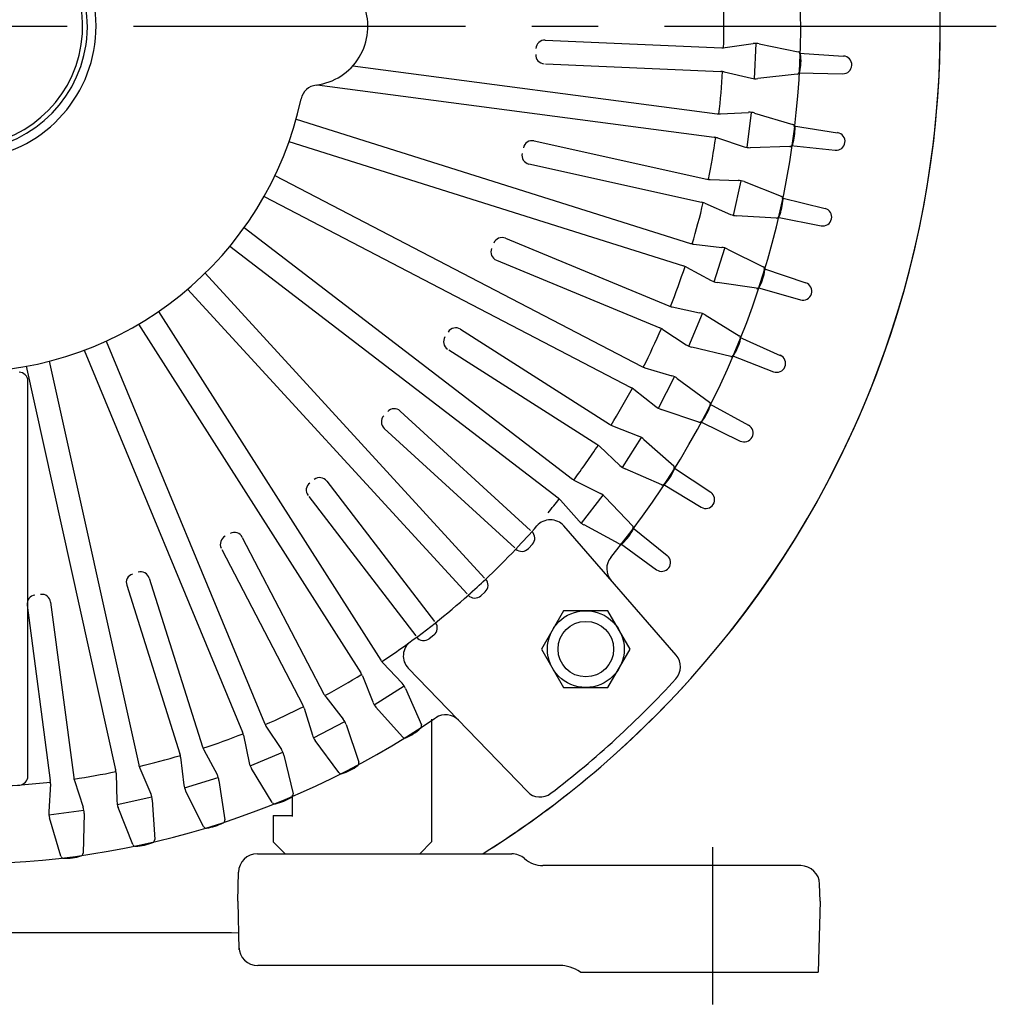
# Model space of a CAD drawing. Units: millimetres. Extents: x -558 to 581, y -275 to 266.
# Drawn here: x 416 to 581, y -81 to 85 of the extents above; entities that cross this region are included whole.
import ezdxf

# ---------------------------------------------------------------- set-up
doc = ezdxf.new("R2010")
doc.units = ezdxf.units.MM
doc.header["$LTSCALE"] = 1.76775
doc.linetypes.add('CENTER', pattern=[50.8, 31.75, -6.35, 6.35, -6.35])
doc.layers.add('DEFAULT_3', color=7, linetype='Continuous')

# ---------------------------------------------------------------- blocks, each defined once
blk = doc.blocks.new('DC_GROUP_AM30011_345')
at = {"color": 7, "linetype": 'Continuous', "lineweight": 25}
for p, q in [((547.51, 79.81), (555.04, 79.31)), ((547.36, 76.46), (554.91, 76.31))]:
    blk.add_line(p, q, dxfattribs=at)
blk.add_arc((554.94, 77.81), 1.5, 268.8616, 86.1384, dxfattribs=at)
blk = doc.blocks.new('DC_GROUP_AM30011_346')
at = {"color": 7, "linetype": 'Continuous', "lineweight": 25}
for p, q in [((546.58, 67.51), (554.03, 66.34)), ((546.14, 64.18), (553.64, 63.37))]:
    blk.add_line(p, q, dxfattribs=at)
blk.add_arc((553.8, 64.86), 1.5, 263.8616, 81.1384, dxfattribs=at)
blk = doc.blocks.new('DC_GROUP_AM30011_347')
at = {"color": 7, "linetype": 'Continuous', "lineweight": 25}
for p, q in [((544.58, 55.32), (551.91, 53.52)), ((543.85, 52.05), (551.26, 50.59))]:
    blk.add_line(p, q, dxfattribs=at)
blk.add_arc((551.55, 52.06), 1.5, 258.8616, 76.1384, dxfattribs=at)
blk = doc.blocks.new('DC_GROUP_AM30011_369')
at = {"color": 7, "linetype": 'Continuous', "lineweight": 25}
for p, q in [((541.52, 43.36), (548.67, 40.92)), ((540.51, 40.16), (547.76, 38.06))]:
    blk.add_line(p, q, dxfattribs=at)
blk.add_arc((548.18, 39.5), 1.5, 253.8616, 71.1384, dxfattribs=at)
blk = doc.blocks.new('DC_GROUP_AM30011_370')
at = {"color": 7, "linetype": 'Continuous', "lineweight": 25}
for p, q in [((537.44, 31.71), (544.34, 28.66)), ((536.15, 28.61), (543.19, 25.89))]:
    blk.add_line(p, q, dxfattribs=at)
blk.add_arc((543.74, 27.29), 1.5, 248.8616, 66.1384, dxfattribs=at)
blk = doc.blocks.new('DC_GROUP_AM30011_371')
at = {"color": 7, "linetype": 'Continuous', "lineweight": 25}
for p, q in [((532.36, 20.47), (538.97, 16.82)), ((530.81, 17.49), (537.58, 14.16))]:
    blk.add_line(p, q, dxfattribs=at)
blk.add_arc((538.24, 15.51), 1.5, 243.8616, 61.1384, dxfattribs=at)
blk = doc.blocks.new('DC_GROUP_AM30011_372')
at = {"color": 7, "linetype": 'Continuous', "lineweight": 25}
for p, q in [((526.31, 9.7), (532.58, 5.5)), ((524.51, 6.87), (530.97, 2.97))]:
    blk.add_line(p, q, dxfattribs=at)
blk.add_arc((531.74, 4.25), 1.5, 238.8616, 56.1384, dxfattribs=at)
blk = doc.blocks.new('DC_GROUP_AM30011_373')
at = {"color": 7, "linetype": 'Continuous', "lineweight": 25}
for p, q in [((519.35, -0.49), (525.23, -5.23)), ((517.31, -3.16), (523.4, -7.61))]:
    blk.add_line(p, q, dxfattribs=at)
blk.add_arc((524.29, -6.4), 1.5, 233.8616, 51.1384, dxfattribs=at)
blk = doc.blocks.new('DC_GROUP_AM30011_378')
at = {"color": 3, "linetype": 'CENTER', "lineweight": 25}
blk.add_line((532.88, -54.54), (532.88, -81.16), dxfattribs=at)
at = {"color": 7, "linetype": 'Continuous', "lineweight": 25}
for p, q in [((455.9, -55.69), (498.94, -55.69)), ((547.8, -57.69), (504.19, -57.69)), ((452.58, -63.69), (452.71, -58.81)), ((551.08, -63.69), (551, -60.81)), ((452.58, -63.69), (452.79, -71.94)), ((551.08, -63.69), (550.76, -75.69)), ((507.55, -74.59), (455.96, -74.59)), ((510.53, -75.69), (550.76, -75.69))]:
    blk.add_line(p, q, dxfattribs=at)
for centre, radius, start, end in [((455.9, -58.89), 3.2, 90, 178.5), ((498.94, -58.89), 3.2, 48.1555, 90), ((504.2, -52.99), 4.7, 228.4272, 270), ((547.8, -60.89), 3.2, 1.5, 90), ((455.98, -71.39), 3.2, 181.5, 270), ((506.96, -80.94), 6.35, 55.7653, 89.9865)]:
    blk.add_arc(centre, radius, start, end, dxfattribs=at)
blk = doc.blocks.new('DC_GROUP_AM30011_439')
at = {"color": 7, "linetype": 'Continuous', "lineweight": 25}
for p, q in [((507.7, -14.55), (503.94, -21.05)), ((515.2, -14.55), (507.7, -14.55)), ((518.95, -21.05), (515.2, -14.55)), ((503.94, -21.05), (507.7, -27.55)), ((515.2, -27.55), (518.95, -21.05)), ((507.7, -27.55), (515.2, -27.55))]:
    blk.add_line(p, q, dxfattribs=at)
blk.add_circle((511.45, -21.05), 6.5, dxfattribs=at)

msp = doc.modelspace()

# ---------------------------------------------------------------- linework, layer by layer
at = {"color": 7, "linetype": 'Continuous', "lineweight": 25}
for p, q in [((504.58, 82.01), (534.48, 80.71)), ((535.04, 80.74), (539.75, 81.42)), ((540, 75.47), (540.26, 81.45)), ((540.78, 81.39), (547.39, 80.04)), ((472.04, 77.64), (533.67, 69.53)), ((504.65, 78), (534.3, 76.71)), ((534.86, 76.63), (539.49, 75.54)), ((547.22, 76.25), (540.52, 75.48)), ((465.99, 74.41), (533.15, 65.57)), ((462.45, 68.64), (529.17, 47.6)), ((534.24, 69.51), (538.99, 69.78)), ((538.72, 63.83), (539.5, 69.77)), ((540.01, 69.66), (546.48, 67.74)), ((533.7, 65.44), (538.22, 63.95)), ((461.25, 64.82), (527.97, 43.79)), ((502.69, 64.94), (531.9, 58.47)), ((545.98, 63.98), (539.24, 63.8)), ((501.82, 61.04), (531.03, 54.56)), ((458.87, 59.09), (520.92, 26.79)), ((532.46, 58.4), (537.22, 58.25)), ((536.43, 52.35), (537.73, 58.19)), ((538.23, 58.05), (544.5, 55.57)), ((457.03, 55.54), (519.08, 23.24)), ((531.57, 54.39), (535.94, 52.51)), ((543.68, 51.87), (536.95, 52.27)), ((453.69, 50.3), (509.19, 7.72)), ((497.86, 48.46), (525.5, 37.01)), ((451.26, 47.13), (506.76, 4.54)), ((529.72, 47.48), (534.45, 46.92)), ((533.15, 41.11), (534.95, 46.82)), ((535.43, 46.63), (541.47, 43.61)), ((496.33, 44.77), (523.97, 33.32)), ((528.48, 43.57), (532.68, 41.31)), ((447.06, 42.55), (494.32, -9.02)), ((540.33, 40), (533.66, 40.99)), ((444.11, 39.85), (491.38, -11.72)), ((526.04, 36.85), (530.7, 35.88)), ((439.19, 36.07), (476.78, -22.93)), ((528.9, 30.2), (531.19, 35.73)), ((531.66, 35.5), (537.41, 31.97)), ((435.82, 33.92), (473.4, -25.07)), ((490.24, 33.07), (515.47, 17)), ((524.47, 33.05), (528.45, 30.44)), ((430.31, 31.06), (457.08, -33.57)), ((535.96, 28.47), (529.39, 30.03)), ((426.62, 29.53), (453.39, -35.1)), ((488.29, 29.57), (513.32, 13.62)), ((416.79, 26.8), (431.93, -41.5)), ((420.7, 27.66), (435.84, -40.63)), ((521.45, 26.57), (526, 25.2)), ((523.72, 19.7), (526.48, 25.01)), ((417.09, -42.55), (417.09, 24.31)), ((526.93, 24.74), (532.35, 20.72)), ((519.55, 22.93), (523.29, 19.98)), ((480.06, 19.24), (502.12, -0.98)), ((530.59, 17.36), (524.2, 19.49)), ((515.97, 16.74), (520.4, 14.98)), ((477.36, 16.29), (499.42, -3.92)), ((517.64, 9.69), (520.86, 14.74)), ((521.27, 14.44), (526.32, 9.96)), ((513.77, 13.28), (517.23, 10.01)), ((524.29, 6.76), (518.1, 9.45)), ((467.64, 7.38), (485.85, -16.36)), ((509.67, 7.42), (513.92, 5.28)), ((510.71, 0.26), (514.36, 5.01)), ((464.61, 4.76), (482.68, -18.79)), ((507.17, 4.16), (510.34, 0.61)), ((514.75, 4.66), (519.38, -0.24)), ((526.74, -22.09), (507.71, -0.2)), ((517.08, -3.24), (511.15, -0.03)), ((453.35, -2.14), (467.16, -28.68)), ((502.42, -3.29), (501.75, -4.02)), ((449.91, -4.2), (463.61, -30.52)), ((437.62, -9.03), (446.61, -37.57)), ((433.8, -10.23), (442.8, -38.77)), ((494.42, -11.35), (493.69, -12.02)), ((420.93, -13.09), (424.84, -42.75)), ((416.96, -13.61), (420.87, -43.27)), ((485.74, -18.69), (484.96, -19.29)), ((477.12, -23.37), (480.38, -26.83)), ((501.57, -45.15), (481.42, -24.29)), ((473.66, -25.58), (475.42, -30)), ((475.65, -30.46), (480.71, -27.24)), ((480.95, -27.7), (483.64, -33.89)), ((467.47, -29.15), (470.42, -32.89)), ((463.83, -31.05), (465.2, -35.6)), ((480.44, -35.92), (475.96, -30.88)), ((465.39, -36.08), (470.7, -33.32)), ((485.38, -32.88), (485.38, -53.69)), ((457.35, -34.07), (459.96, -38.05)), ((470.91, -33.8), (473.04, -40.2)), ((453.55, -35.64), (454.52, -40.3)), ((469.68, -41.95), (465.66, -36.53)), ((446.83, -38.08), (449.09, -42.28)), ((442.92, -39.32), (443.48, -44.05)), ((454.67, -40.79), (460.2, -38.5)), ((460.37, -39), (461.93, -45.56)), ((436.01, -41.17), (437.89, -45.54)), ((458.43, -47.01), (454.9, -41.26)), ((424.96, -43.3), (426.45, -47.82)), ((432, -42.06), (432.15, -46.82)), ((443.58, -44.55), (449.29, -42.75)), ((449.41, -43.26), (450.4, -49.93)), ((420.89, -43.84), (420.62, -48.59)), ((432.21, -47.33), (438.05, -46.03)), ((438.13, -46.55), (438.53, -53.28)), ((446.79, -51.07), (443.77, -45.04)), ((461.78, -45.77), (461.78, -49.39)), ((434.83, -54.1), (432.35, -47.83)), ((420.63, -49.11), (426.57, -48.32)), ((422.66, -56.08), (420.74, -49.61)), ((426.6, -48.84), (426.42, -55.58)), ((458.58, -49.19), (461.78, -49.19)), ((458.58, -49.19), (458.58, -53.69)), ((458.58, -53.69), (460.58, -55.69)), ((458.58, -53.69), (460.58, -55.69)), ((485.38, -53.69), (483.38, -55.69)), ((485.38, -53.69), (483.38, -55.69)), ((364.75, -69.04), (445.28, -69.03)), ((447.43, -69.04), (366.9, -69.03)), ((449.59, -69.05), (447.43, -69.04)), ((451.5, -69.07), (449.59, -69.05)), ((452.72, -69.1), (451.5, -69.07))]:
    msp.add_line(p, q, dxfattribs=at)
msp.add_circle((511.45, -21.05), 4.7, dxfattribs=at)
for centre, radius, start, end in [((406.09, 84.31), 165.32, 321.6729, 45.4532), ((406.09, 84.31), 165.32, 311.6729, 31.9286), ((406.09, 84.31), 141.71, 320.6472, 34.3528), ((406.09, 84.31), 22.52, 105.4496, 74.5504), ((406.09, 84.31), 21.05, 106.5633, 73.4367), ((406.09, 84.31), 20.26, 107.2281, 72.7719), ((464.59, 84.31), 10, 277.214, 20.2522), ((406.09, 84.31), 128.72, 358.3967, 1.5877), ((504.52, 80.51), 1.5, 87.5005, 177.7914), ((534.61, 83.7), 3, 267.5005, 278.2673), ((540.18, 78.45), 3, 78.4469, 98.2673), ((547.29, 79.55), 0.5, 7.0803, 78.4469), ((504.47, 79.51), 1.5, 177.2097, 267.5005), ((538.93, 78.51), 8.92, 347.9207, 7.0803), ((406.09, 84.31), 128.72, 353.3928, 356.6043), ((534.17, 73.71), 3, 76.7337, 87.5005), ((547.17, 76.75), 0.5, 276.5542, 347.9207), ((540.18, 78.46), 3, 256.7337, 276.5542), ((466.22, 71.41), 3, 97.214, 167.8947), ((406.09, 84.31), 58.5, 192.1053, 347.8947), ((534.06, 72.51), 3, 262.5005, 273.2673), ((539.16, 66.79), 3, 73.4469, 93.2673), ((537.92, 66.95), 8.92, 342.9207, 2.0803), ((546.34, 67.26), 0.5, 2.0803, 73.4469), ((502.36, 63.48), 1.5, 77.5005, 167.7914), ((406.09, 84.31), 128.72, 348.3928, 351.6083), ((532.76, 62.59), 3, 71.7337, 82.5005), ((539.16, 66.8), 3, 251.7337, 271.5542), ((545.97, 64.48), 0.5, 271.5542, 342.9207), ((502.15, 62.5), 1.5, 167.2097, 257.5005), ((532.55, 61.4), 3, 257.5005, 268.2673), ((537.12, 55.26), 3, 68.4469, 88.2673), ((535.9, 55.53), 8.92, 337.9207, 357.0803), ((544.32, 55.1), 0.5, 357.0803, 68.4469), ((406.09, 84.31), 128.72, 343.3928, 346.6083), ((530.38, 51.63), 3, 66.7337, 77.5005), ((537.13, 55.27), 3, 246.7337, 266.5542), ((543.71, 52.36), 0.5, 266.5542, 337.9207), ((497.28, 47.08), 1.5, 67.5005, 157.7914), ((496.9, 46.15), 1.5, 157.2097, 247.5005), ((530.07, 50.46), 3, 252.5005, 263.2673), ((534.09, 43.95), 3, 63.4469, 83.2673), ((406.09, 84.31), 128.72, 338.4123, 341.6083), ((527.06, 40.92), 3, 61.7337, 72.5005), ((541.25, 43.17), 0.5, 352.0803, 63.4469), ((532.9, 44.33), 8.92, 332.9207, 352.0803), ((534.1, 43.96), 3, 241.7337, 261.5542), ((540.4, 40.49), 0.5, 261.5542, 332.9207), ((526.65, 39.79), 3, 247.5005, 258.2673), ((530.09, 32.94), 3, 58.4469, 78.2673), ((488.89, 30.96), 1.5, 147.2094, 237.5003), ((489.43, 31.81), 1.5, 57.5003, 147.7911), ((406.09, 84.31), 128.72, 333.3928, 336.6083), ((522.82, 30.55), 3, 56.7337, 67.5005), ((537.15, 31.54), 0.5, 347.0803, 58.4469), ((530.09, 32.95), 3, 236.7337, 256.5542), ((528.93, 33.43), 8.92, 327.9207, 347.0803), ((536.07, 28.95), 0.5, 256.5542, 327.9207), ((522.31, 29.45), 3, 242.5005, 253.2673), ((415.59, 24.31), 1.5, 0, 90), ((525.14, 22.33), 3, 53.4469, 73.2673), ((406.09, 84.31), 128.72, 328.3925, 331.6043), ((517.69, 20.58), 3, 51.7337, 62.5005), ((524.03, 22.91), 8.92, 322.9207, 342.0803), ((532.05, 20.32), 0.5, 342.0803, 53.4469), ((478.37, 17.4), 1.5, 137.2094, 227.5003), ((479.05, 18.13), 1.5, 47.5003, 137.7911), ((525.14, 22.34), 3, 231.7337, 251.5542), ((517.09, 19.53), 3, 237.5003, 248.2671), ((530.75, 17.83), 0.5, 251.5542, 322.9207), ((406.09, 84.31), 128.72, 323.3922, 326.604), ((511.71, 11.09), 3, 46.7334, 57.5003), ((519.28, 12.19), 3, 48.4466, 68.2671), ((519.29, 12.2), 3, 226.7334, 246.5539), ((518.23, 12.87), 8.92, 317.9205, 337.0801), ((525.99, 9.59), 0.5, 337.0801, 48.4466), ((465.66, 5.86), 1.5, 127.2092, 217.5), ((466.45, 6.47), 1.5, 37.5, 127.7908), ((511.02, 10.1), 3, 232.5, 243.2668), ((524.48, 7.22), 0.5, 246.5539, 317.9205), ((512.57, 2.6), 3, 43.4464, 63.2668), ((406.09, 84.31), 128.72, 320.2525, 321.6038), ((504.93, 2.16), 3, 41.7332, 52.5), ((505.45, -2.17), 3, 41, 138.9644), ((512.57, 2.61), 3, 221.7332, 241.5536), ((452.02, -2.83), 1.5, 27.5, 117.7908), ((406.09, 84.31), 128.72, 316.6095, 318.9644), ((501.32, -2.27), 1.5, 317.2089, 47.4997), ((501.32, -2.27), 1.5, 317.2089, 47.4997), ((501.32, -2.27), 1.5, 317.2089, 47.4997), ((501.32, -2.27), 1.5, 317.2089, 47.4997), ((511.58, 3.37), 8.92, 312.9202, 332.0798), ((519.02, -0.58), 0.5, 332.0798, 43.4464), ((451.13, -3.29), 1.5, 117.2092, 207.5), ((517.31, -2.8), 0.5, 241.5536, 312.9202), ((406.09, 84.31), 128.72, 303.3962, 316.6095), ((500.64, -3.01), 1.5, 227.4997, 317.7906), ((500.64, -3.01), 1.5, 227.4997, 317.7906), ((500.64, -3.01), 1.5, 227.4997, 317.7906), ((500.64, -3.01), 1.5, 227.4997, 317.7906), ((517.99, -7.45), 3, 140.6472, 221), ((436.19, -9.48), 1.5, 17.5, 107.7908), ((436.19, -9.48), 1.5, 17.5, 107.7908), ((435.23, -9.78), 1.5, 107.2092, 197.5), ((435.23, -9.78), 1.5, 107.2092, 197.5), ((406.09, 84.31), 128.72, 311.6095, 313.39), ((493.41, -10.24), 1.5, 312.2089, 42.4997), ((493.41, -10.24), 1.5, 312.2089, 42.4997), ((493.41, -10.24), 1.5, 312.2089, 42.4997), ((493.41, -10.24), 1.5, 312.2089, 42.4997), ((418.45, -13.41), 1.5, 97.2092, 187.5), ((419.44, -13.28), 1.5, 7.5, 97.7908), ((492.67, -10.92), 1.5, 222.4997, 312.7906), ((492.67, -10.92), 1.5, 222.4997, 312.7906), ((492.67, -10.92), 1.5, 222.4997, 312.7906), ((492.67, -10.92), 1.5, 222.4997, 312.7906), ((484.84, -17.49), 1.5, 307.2089, 37.4997), ((484.84, -17.49), 1.5, 307.2089, 37.4997), ((484.84, -17.49), 1.5, 307.2089, 37.4997), ((484.84, -17.49), 1.5, 307.2089, 37.4997), ((483.58, -22.21), 3, 126.0356, 224), ((484.04, -18.1), 1.5, 217.4997, 307.7906), ((484.04, -18.1), 1.5, 217.4997, 307.7906), ((484.04, -18.1), 1.5, 217.4997, 307.7906), ((484.04, -18.1), 1.5, 217.4997, 307.7906), ((479.31, -21.31), 3, 212.5, 223.2668), ((524.47, -24.06), 3, 317.5326, 41), ((406.09, 84.31), 141.71, 230.6614, 304.3528), ((406.09, 84.31), 128.72, 298.3962, 301.6078), ((470.87, -26.69), 3, 21.7332, 32.5), ((406.09, 84.31), 165.32, 302.1279, 318.3271), ((406.08, 84.31), 163.5, 307.4737, 317.5326), ((478.2, -28.89), 3, 23.4464, 43.2668), ((469.82, -27.29), 3, 207.5, 218.2668), ((406.09, 84.31), 128.72, 293.3922, 296.6038), ((460.95, -31.91), 3, 16.7332, 27.5), ((478.21, -28.89), 3, 201.7332, 221.5536), ((468.06, -34.75), 3, 18.4464, 38.2668), ((487.75, -35.16), 3, 44, 124.3528), ((459.85, -32.42), 3, 202.5, 213.2668), ((477.53, -27.83), 8.92, 292.9202, 312.0798), ((483.18, -34.09), 0.5, 312.0798, 23.4464), ((406.09, 84.31), 128.72, 288.3922, 291.6078), ((450.61, -36.25), 3, 11.7332, 22.5), ((468.07, -34.74), 3, 196.7332, 216.5536), ((480.81, -35.59), 0.5, 221.5536, 292.9202), ((449.48, -36.66), 3, 197.5, 208.2668), ((457.45, -39.69), 3, 13.4464, 33.2668), ((406.09, 84.31), 128.72, 283.3922, 286.6078), ((439.94, -39.67), 3, 6.7332, 17.5), ((429, -42.15), 3, 1.7332, 12.5), ((438.77, -39.99), 3, 192.5, 203.2668), ((457.46, -39.69), 3, 191.7332, 211.5536), ((467.49, -33.63), 8.92, 287.9202, 307.0798), ((472.57, -40.35), 0.5, 307.0798, 18.4464), ((415.59, -42.55), 1.5, 274.2825, 0), ((417.89, -43.67), 3, 356.7332, 7.5), ((427.81, -42.36), 3, 187.5, 198.2668), ((406.09, 84.31), 128.72, 278.3962, 281.6038), ((446.44, -43.7), 3, 8.4464, 28.2668), ((470.08, -41.65), 0.5, 216.5536, 287.9202), ((406.09, 84.31), 128.72, 263.3922, 276.6038), ((406.09, 84.31), 128.72, 265.7175, 274.2825), ((446.45, -43.69), 3, 186.7332, 206.5536), ((435.13, -46.73), 3, 3.4464, 23.2668), ((456.97, -38.53), 8.92, 282.9202, 302.0798), ((461.45, -45.67), 0.5, 302.0798, 13.4464), ((406.09, 84.31), 165.32, 302.1279, 308.3271), ((503.72, -43.07), 3, 224, 307.4674), ((423.6, -48.76), 3, 358.4464, 18.2668), ((435.14, -46.73), 3, 181.7332, 201.5536), ((458.86, -46.75), 0.5, 211.5536, 282.9202), ((423.61, -48.76), 3, 176.7332, 196.5536), ((449.91, -50), 0.5, 297.0798, 8.4464), ((447.23, -50.85), 0.5, 206.5536, 277.9202), ((446.07, -42.5), 8.92, 277.9202, 297.0798), ((438.04, -53.31), 0.5, 292.0798, 3.4464), ((435.3, -53.92), 0.5, 201.5536, 272.9202), ((434.87, -45.5), 8.92, 272.9202, 292.0798), ((423.14, -55.94), 0.5, 196.5536, 267.9202), ((423.45, -47.52), 8.92, 267.9202, 287.0798), ((425.92, -55.57), 0.5, 287.0798, 358.4464)]:
    msp.add_arc(centre, radius, start, end, dxfattribs=at)
at = {"layer": 'DEFAULT_3', "color": 3, "linetype": 'CENTER', "lineweight": 25}
msp.add_line((580.88, 84.31), (160.81, 84.31), dxfattribs=at)

# ---------------------------------------------------------------- block references
at = {"linetype": 'Continuous'}
for name in ['DC_GROUP_AM30011_345', 'DC_GROUP_AM30011_346', 'DC_GROUP_AM30011_347', 'DC_GROUP_AM30011_369', 'DC_GROUP_AM30011_370', 'DC_GROUP_AM30011_371', 'DC_GROUP_AM30011_372', 'DC_GROUP_AM30011_373', 'DC_GROUP_AM30011_439', 'DC_GROUP_AM30011_378']:
    msp.add_blockref(name, (0, 0), dxfattribs=at)

doc.saveas('drawing.dxf')
